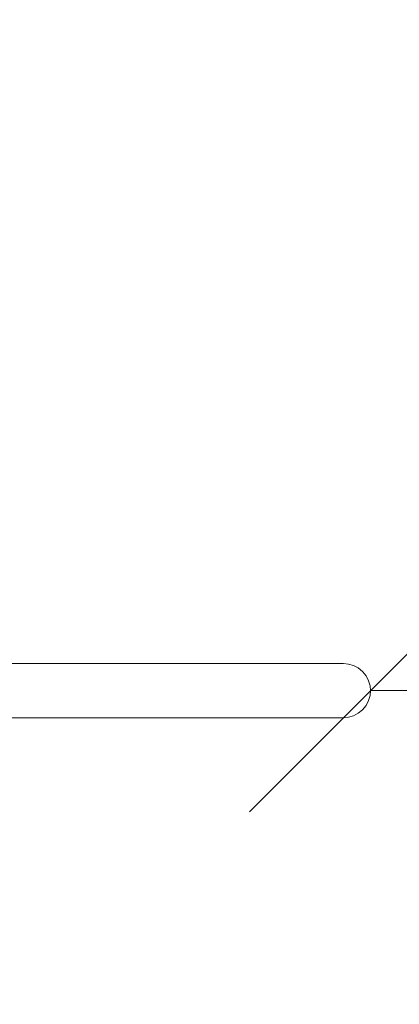
# Model space of a CAD drawing. Units: millimetres. Extents: x 2178 to 578302, y 2140 to 596964.
# Drawn here: x 5390 to 5625, y 4910 to 5520 of the extents above; entities that cross this region are included whole.
import ezdxf

# ---------------------------------------------------------------- set-up
doc = ezdxf.new("R2010")
doc.units = ezdxf.units.MM
doc.layers.get('0').update_dxf_attribs({"color": 1, "lineweight": 0})
doc.layers.get('Defpoints').update_dxf_attribs({"lineweight": 0})
doc.layers.add('Контур', color=7, linetype='Continuous', lineweight=15)
doc.layers.add('Подписи', color=7, linetype='Continuous', lineweight=15)
doc.styles.add('GOST-2.304_Type-B_italic', font='GOST Common Italic.ttf')
doc.dimstyles.new('Мой размер', dxfattribs={"dimtxt": 150, "dimasz": 150, "dimexe": 0, "dimexo": 0.625, "dimgap": 50, "dimtad": 1, "dimtxsty": 'GOST-2.304_Type-B_italic', "dimblk": 'OBLIQUE', "dimcen": 2.5, "dimclrt": 256, "dimadec": 0, "dimazin": 0, "dimtfac": 1, "dimtmove": 0, "dimatfit": 3, "dimfxl": 1, "dimlwd": -1, "dimlwe": -1, "dimarcsym": 0})

# ---------------------------------------------------------------- blocks, each defined once
blk = doc.blocks.new('_Oblique')
at = {"color": 0, "linetype": 'ByBlock', "lineweight": -2}
blk.add_line((-0.5, -0.5), (0.5, 0.5), dxfattribs=at)
blk = doc.blocks.new('*D19')
at = {"layer": 'Defpoints', "color": 0, "ltscale": 600, "transparency": 16777216}
for p in [(5607.41, 5103.98), (8107.14, 5103.98), (8107.14, 5103.98)]:
    blk.add_point(p, dxfattribs=at)
at = {"layer": 'Подписи', "color": 0, "ltscale": 600, "transparency": 16777216}
for p, q in [((5607.41, 5103.36), (5607.41, 5103.98)), ((5607.41, 5103.98), (8107.14, 5103.98)), ((8107.14, 5103.36), (8107.14, 5103.98))]:
    blk.add_line(p, q, dxfattribs=at)
at = {"layer": 'Подписи', "color": 0, "ltscale": 600, "transparency": 16777216, "xscale": 150, "yscale": 150, "zscale": 150, "rotation": 180}
blk.add_blockref('_Oblique', (5607.41, 5103.98), dxfattribs=at)
at = {"layer": 'Подписи', "color": 0, "ltscale": 600, "transparency": 16777216, "xscale": 150, "yscale": 150, "zscale": 150}
blk.add_blockref('_Oblique', (8107.14, 5103.98), dxfattribs=at)
at = {"layer": 'Подписи', "ltscale": 600, "transparency": 16777216, "insert": (6857.27, 5228.98), "char_height": 150, "attachment_point": 5, "style": 'GOST-2.304_Type-B_italic'}
blk.add_mtext('2500', dxfattribs=at)

msp = doc.modelspace()

# ---------------------------------------------------------------- linework, layer by layer
at = {"layer": 'Контур'}
for p, q in [((5320.657, 5120.732), (5490.657, 5120.732)), ((5490.657, 5120.732), (5508.853, 5120.732)), ((5508.853, 5120.732), (5527.466, 5120.732)), ((5545.378, 5120.732), (5527.466, 5120.732)), ((5561.367, 5120.732), (5545.378, 5120.732)), ((5574.356, 5120.732), (5561.367, 5120.732)), ((5583.635, 5120.732), (5574.356, 5120.732)), ((5588.987, 5120.732), (5583.635, 5120.732)), ((5590.657, 5120.732), (5588.987, 5120.732)), ((5590.657, 5120.732), (5593.704, 5120.452)), ((5593.704, 5120.452), (5596.822, 5119.556)), ((5596.822, 5119.556), (5599.822, 5118.001)), ((5599.822, 5118.001), (5602.501, 5115.826)), ((5602.501, 5115.826), (5604.676, 5113.147)), ((5606.23, 5110.147), (5604.676, 5113.147)), ((5606.23, 5110.147), (5607.127, 5107.03)), ((5607.407, 5103.982), (5607.127, 5107.03)), ((5607.127, 5100.934), (5607.407, 5103.982)), ((5606.23, 5097.816), (5607.127, 5100.934)), ((5607.127, 5100.934), (5607.127, 5100.934)), ((5599.822, 5089.962), (5602.501, 5092.138)), ((5602.501, 5092.138), (5604.676, 5094.816)), ((5604.676, 5094.816), (5606.23, 5097.816)), ((5490.656, 5087.232), (5320.668, 5087.232)), ((5490.656, 5087.232), (5508.853, 5087.232)), ((5508.853, 5087.232), (5527.466, 5087.232)), ((5545.377, 5087.232), (5527.466, 5087.232)), ((5561.367, 5087.232), (5545.377, 5087.232)), ((5574.356, 5087.232), (5561.367, 5087.232)), ((5583.635, 5087.232), (5574.356, 5087.232)), ((5588.987, 5087.232), (5583.635, 5087.232)), ((5590.656, 5087.232), (5588.987, 5087.232)), ((5590.656, 5087.232), (5593.704, 5087.511)), ((5593.704, 5087.511), (5596.822, 5088.408)), ((5596.822, 5088.408), (5599.822, 5089.962))]:
    msp.add_line(p, q, dxfattribs=at)
at = {"layer": 'Подписи', "ltscale": 600}
msp.add_circle((5142.657, 5103.982), 2964.48, dxfattribs=at)

# ---------------------------------------------------------------- dimensions: what is measured, and where the dimension line sits
dim = msp.add_linear_dim(base=(8107.137, 5103.982), p1=(5607.406, 5103.982), p2=(8107.137, 5103.982), text='2500', dimstyle='Мой размер', dxfattribs=at)
dim.commit()
dim.dimension.update_dxf_attribs({"geometry": '*D19', "text_midpoint": (6857.272, 5228.982)})

doc.saveas('drawing.dxf')
